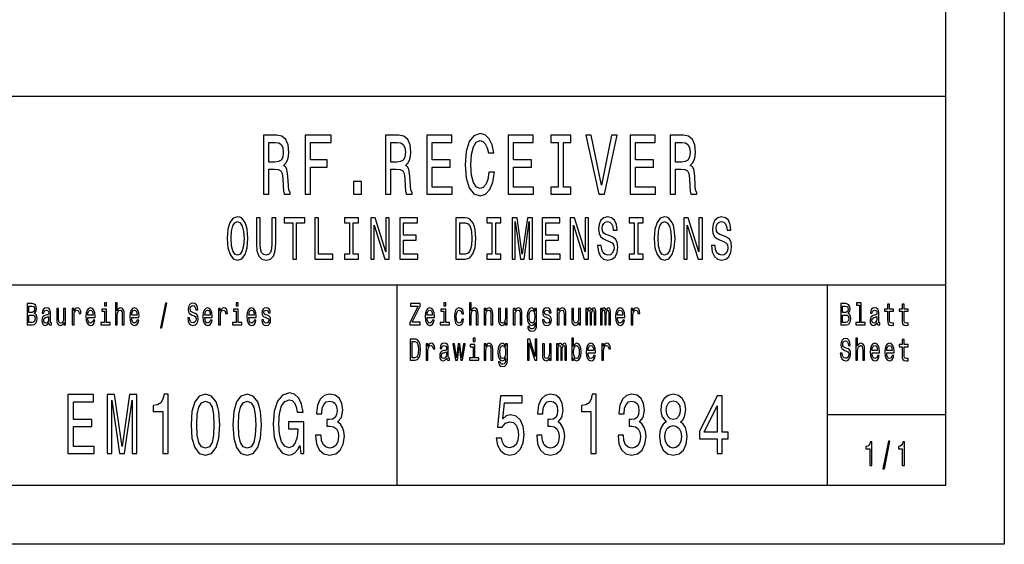
# Model space of a CAD drawing. Extents: x 0 to 594, y 0 to 420.
# Drawn here: x 510 to 594, y 0 to 44 of the extents above; entities that cross this region are included whole.
import ezdxf

# ---------------------------------------------------------------- set-up
doc = ezdxf.new("R2010")
doc.units = 0
doc.layers.get('0').update_dxf_attribs({"linetype": 'CONTINUOUS'})

msp = doc.modelspace()

# ---------------------------------------------------------------- linework, layer by layer
at = {"color": 7}
for p, q in [((594, 420), (594, 0)), ((589, 415), (589, 5)), ((409, 38), (589, 38)), ((469, 22), (589, 22)), ((589, 5), (5, 5)), ((594, 0), (0, 0))]:
    msp.add_line(p, q, dxfattribs=at)
at = {"color": 7, "ltscale": 0.425}
for p, q in [((542.5, 5), (542.5, 22)), ((579, 5), (579, 22))]:
    msp.add_line(p, q, dxfattribs=at)
at = {"color": 7, "ltscale": 0.25}
msp.add_line((579, 11), (589, 11), dxfattribs=at)
at = {"color": 7}
for points in [[(531.161, 29.7), (531.617, 29.7), (531.617, 31.811), (532.082, 31.811), (532.425, 31.79), (532.641, 31.689), (532.758, 31.451), (532.807, 31.026), (532.832, 30.378), (532.861, 29.952), (532.92, 29.7), (533.434, 29.7), (533.434, 29.837), (533.322, 30.039), (533.282, 30.414), (533.248, 31.22), (533.165, 31.818), (533.052, 32.006), (532.876, 32.143), (533.072, 32.323), (533.209, 32.575), (533.297, 32.892), (533.327, 33.274), (533.258, 33.879), (533.062, 34.333), (532.739, 34.607), (532.298, 34.7), (531.161, 34.7)], [(534.699, 29.7), (535.154, 29.7), (535.154, 31.999), (536.585, 31.999), (536.585, 32.597), (535.154, 32.597), (535.154, 34.095), (536.913, 34.095), (536.913, 34.7), (534.699, 34.7)], [(541.509, 29.7), (541.965, 29.7), (541.965, 31.811), (542.43, 31.811), (542.773, 31.79), (542.989, 31.689), (543.106, 31.451), (543.155, 31.026), (543.18, 30.378), (543.209, 29.952), (543.268, 29.7), (543.782, 29.7), (543.782, 29.837), (543.669, 30.039), (543.63, 30.414), (543.596, 31.22), (543.513, 31.818), (543.4, 32.006), (543.224, 32.143), (543.42, 32.323), (543.557, 32.575), (543.645, 32.892), (543.674, 33.274), (543.606, 33.879), (543.41, 34.333), (543.086, 34.607), (542.646, 34.7), (541.509, 34.7)], [(545.022, 29.7), (547.178, 29.7), (547.178, 30.305), (545.473, 30.305), (545.473, 31.999), (546.991, 31.999), (546.991, 32.597), (545.473, 32.597), (545.473, 34.095), (547.138, 34.095), (547.138, 34.7), (545.022, 34.7)], [(550.294, 31.559), (550.196, 30.954), (550.034, 30.522), (549.809, 30.255), (549.544, 30.169), (549.226, 30.298), (548.976, 30.687), (548.809, 31.321), (548.755, 32.2), (548.809, 33.072), (548.971, 33.713), (549.221, 34.102), (549.544, 34.239), (549.779, 34.167), (549.98, 33.965), (550.137, 33.641), (550.245, 33.195), (550.71, 33.195), (550.563, 33.879), (550.308, 34.398), (549.961, 34.722), (549.544, 34.837), (549.025, 34.657), (548.628, 34.153), (548.373, 33.324), (548.285, 32.2), (548.373, 31.076), (548.628, 30.248), (549.025, 29.736), (549.544, 29.563), (550, 29.7), (550.367, 30.082), (550.627, 30.709), (550.764, 31.559)], [(551.92, 29.7), (554.076, 29.7), (554.076, 30.305), (552.371, 30.305), (552.371, 31.999), (553.89, 31.999), (553.89, 32.597), (552.371, 32.597), (552.371, 34.095), (554.037, 34.095), (554.037, 34.7), (551.92, 34.7)], [(556.173, 30.305), (555.546, 30.305), (555.546, 29.7), (557.251, 29.7), (557.251, 30.305), (556.624, 30.305), (556.624, 34.095), (557.251, 34.095), (557.251, 34.7), (555.546, 34.7), (555.546, 34.095), (556.173, 34.095)], [(560.7, 34.707), (559.848, 30.45), (558.971, 34.707), (558.505, 34.707), (559.603, 29.7), (560.093, 29.7), (561.166, 34.707)], [(562.268, 29.7), (564.424, 29.7), (564.424, 30.305), (562.719, 30.305), (562.719, 31.999), (564.238, 31.999), (564.238, 32.597), (562.719, 32.597), (562.719, 34.095), (564.385, 34.095), (564.385, 34.7), (562.268, 34.7)], [(565.654, 29.7), (566.11, 29.7), (566.11, 31.811), (566.575, 31.811), (566.918, 31.79), (567.133, 31.689), (567.251, 31.451), (567.3, 31.026), (567.325, 30.378), (567.354, 29.952), (567.413, 29.7), (567.927, 29.7), (567.927, 29.837), (567.814, 30.039), (567.775, 30.414), (567.741, 31.22), (567.658, 31.818), (567.545, 32.006), (567.369, 32.143), (567.565, 32.323), (567.702, 32.575), (567.79, 32.892), (567.819, 33.274), (567.751, 33.879), (567.555, 34.333), (567.231, 34.607), (566.791, 34.7), (565.654, 34.7)], [(532.17, 34.088), (532.469, 34.045), (532.68, 33.908), (532.812, 33.656), (532.856, 33.259), (532.807, 32.841), (532.675, 32.589), (532.45, 32.46), (532.141, 32.424), (531.617, 32.424), (531.617, 34.088)], [(542.518, 34.088), (542.817, 34.045), (543.028, 33.908), (543.16, 33.656), (543.204, 33.259), (543.155, 32.841), (543.023, 32.589), (542.797, 32.46), (542.489, 32.424), (541.965, 32.424), (541.965, 34.088)], [(566.663, 34.088), (566.962, 34.045), (567.173, 33.908), (567.305, 33.656), (567.349, 33.259), (567.3, 32.841), (567.168, 32.589), (566.942, 32.46), (566.634, 32.424), (566.11, 32.424), (566.11, 34.088)], [(538.814, 29.7), (539.49, 29.7), (539.49, 30.774), (538.814, 30.774)], [(528.095, 25.94), (528.157, 25.153), (528.335, 24.573), (528.613, 24.215), (528.977, 24.094), (529.337, 24.215), (529.618, 24.573), (529.793, 25.153), (529.858, 25.94), (529.793, 26.722), (529.718, 27.04), (529.618, 27.302), (529.337, 27.66), (529.165, 27.751), (528.977, 27.786), (528.61, 27.66), (528.332, 27.307), (528.157, 26.727)], [(530.572, 25.522), (530.62, 24.891), (530.771, 24.442), (531.024, 24.185), (531.391, 24.094), (531.755, 24.185), (532.009, 24.442), (532.159, 24.886), (532.211, 25.522), (532.211, 27.69), (531.892, 27.69), (531.892, 25.496), (531.861, 25.068), (531.768, 24.76), (531.611, 24.579), (531.391, 24.518), (531.165, 24.579), (531.007, 24.76), (530.915, 25.063), (530.887, 25.496), (530.887, 27.69), (530.572, 27.69)], [(533.648, 24.19), (533.964, 24.19), (533.964, 27.267), (534.684, 27.267), (534.684, 27.69), (532.924, 27.69), (532.924, 27.267), (533.648, 27.267)], [(535.524, 24.19), (537.054, 24.19), (537.054, 24.614), (535.84, 24.614), (535.84, 27.69), (535.524, 27.69)], [(538.477, 24.614), (538.038, 24.614), (538.038, 24.19), (539.231, 24.19), (539.231, 24.614), (538.792, 24.614), (538.792, 27.267), (539.231, 27.267), (539.231, 27.69), (538.038, 27.69), (538.038, 27.267), (538.477, 27.267)], [(540.267, 24.19), (540.552, 24.19), (540.552, 27.06), (541.464, 24.19), (541.831, 24.19), (541.831, 27.69), (541.543, 27.69), (541.543, 24.821), (540.641, 27.69), (540.267, 27.69)], [(542.744, 24.19), (544.253, 24.19), (544.253, 24.614), (543.059, 24.614), (543.059, 25.799), (544.122, 25.799), (544.122, 26.218), (543.059, 26.218), (543.059, 27.267), (544.225, 27.267), (544.225, 27.69), (542.744, 27.69)], [(548.289, 27.69), (547.497, 27.69), (547.497, 24.19), (548.289, 24.19), (548.663, 24.301), (548.941, 24.639), (549.112, 25.189), (549.174, 25.94), (549.119, 26.707), (549.051, 27.009), (548.955, 27.251), (548.677, 27.579), (548.495, 27.66)], [(550.549, 24.614), (550.111, 24.614), (550.111, 24.19), (551.304, 24.19), (551.304, 24.614), (550.865, 24.614), (550.865, 27.267), (551.304, 27.267), (551.304, 27.69), (550.111, 27.69), (550.111, 27.267), (550.549, 27.267)], [(552.264, 24.19), (552.528, 24.19), (552.528, 27.367), (552.974, 24.19), (553.269, 24.19), (553.712, 27.367), (553.712, 24.19), (553.979, 24.19), (553.979, 27.69), (553.561, 27.69), (553.122, 24.604), (552.686, 27.69), (552.264, 27.69)], [(554.816, 24.19), (556.325, 24.19), (556.325, 24.614), (555.132, 24.614), (555.132, 25.799), (556.195, 25.799), (556.195, 26.218), (555.132, 26.218), (555.132, 27.267), (556.298, 27.267), (556.298, 27.69), (554.816, 27.69)], [(557.169, 24.19), (557.453, 24.19), (557.453, 27.06), (558.366, 24.19), (558.733, 24.19), (558.733, 27.69), (558.445, 27.69), (558.445, 24.821), (557.543, 27.69), (557.169, 27.69)], [(559.823, 25.345), (559.511, 25.345), (559.58, 24.811), (559.751, 24.417), (560.015, 24.18), (560.372, 24.094), (560.725, 24.175), (560.989, 24.397), (561.157, 24.745), (561.219, 25.204), (561.168, 25.617), (561.024, 25.885), (560.79, 26.061), (560.478, 26.192), (560.211, 26.288), (560.036, 26.399), (559.937, 26.561), (559.906, 26.813), (559.937, 27.04), (560.026, 27.211), (560.163, 27.327), (560.352, 27.367), (560.544, 27.317), (560.694, 27.181), (560.794, 26.954), (560.842, 26.646), (561.154, 26.646), (561.154, 26.656), (561.099, 27.13), (560.938, 27.483), (560.684, 27.705), (560.341, 27.781), (560.033, 27.705), (559.792, 27.494), (559.638, 27.166), (559.583, 26.742), (559.628, 26.364), (559.758, 26.107), (559.964, 25.935), (560.245, 25.804), (560.523, 25.688), (560.732, 25.577), (560.859, 25.416), (560.904, 25.153), (560.862, 24.886), (560.756, 24.684), (560.595, 24.558), (560.386, 24.518), (560.153, 24.573), (559.974, 24.735), (559.861, 24.997)], [(562.622, 24.614), (562.183, 24.614), (562.183, 24.19), (563.376, 24.19), (563.376, 24.614), (562.937, 24.614), (562.937, 27.267), (563.376, 27.267), (563.376, 27.69), (562.183, 27.69), (562.183, 27.267), (562.622, 27.267)], [(564.313, 25.94), (564.375, 25.153), (564.553, 24.573), (564.831, 24.215), (565.194, 24.094), (565.554, 24.215), (565.836, 24.573), (566.01, 25.153), (566.076, 25.94), (566.01, 26.722), (565.935, 27.04), (565.836, 27.302), (565.554, 27.66), (565.383, 27.751), (565.194, 27.786), (564.827, 27.66), (564.549, 27.307), (564.375, 26.727)], [(566.827, 24.19), (567.111, 24.19), (567.111, 27.06), (568.024, 24.19), (568.391, 24.19), (568.391, 27.69), (568.103, 27.69), (568.103, 24.821), (567.201, 27.69), (566.827, 27.69)], [(569.481, 25.345), (569.169, 25.345), (569.238, 24.811), (569.409, 24.417), (569.673, 24.18), (570.03, 24.094), (570.383, 24.175), (570.647, 24.397), (570.815, 24.745), (570.877, 25.204), (570.826, 25.617), (570.682, 25.885), (570.448, 26.061), (570.136, 26.192), (569.869, 26.288), (569.694, 26.399), (569.595, 26.561), (569.564, 26.813), (569.595, 27.04), (569.684, 27.211), (569.821, 27.327), (570.009, 27.367), (570.202, 27.317), (570.352, 27.181), (570.452, 26.954), (570.5, 26.646), (570.812, 26.646), (570.812, 26.656), (570.757, 27.13), (570.596, 27.483), (570.342, 27.705), (569.999, 27.781), (569.691, 27.705), (569.451, 27.494), (569.296, 27.166), (569.241, 26.742), (569.286, 26.364), (569.416, 26.107), (569.622, 25.935), (569.903, 25.804), (570.181, 25.688), (570.39, 25.577), (570.517, 25.416), (570.562, 25.153), (570.52, 24.886), (570.414, 24.684), (570.253, 24.558), (570.044, 24.518), (569.811, 24.573), (569.632, 24.735), (569.519, 24.997)], [(528.425, 25.94), (528.462, 26.55), (528.576, 26.999), (528.75, 27.272), (528.977, 27.367), (529.2, 27.272), (529.375, 26.994), (529.488, 26.545), (529.529, 25.94), (529.488, 25.33), (529.375, 24.881), (529.2, 24.609), (528.977, 24.518), (528.75, 24.609), (528.576, 24.881), (528.462, 25.325)], [(548.265, 27.272), (548.526, 27.196), (548.704, 26.964), (548.811, 26.55), (548.845, 25.94), (548.807, 25.35), (548.701, 24.937), (548.519, 24.689), (548.265, 24.609), (547.816, 24.609), (547.816, 27.272)], [(564.642, 25.94), (564.68, 26.55), (564.793, 26.999), (564.968, 27.272), (565.194, 27.367), (565.417, 27.272), (565.592, 26.994), (565.705, 26.545), (565.746, 25.94), (565.705, 25.33), (565.592, 24.881), (565.417, 24.609), (565.194, 24.518), (564.968, 24.609), (564.793, 24.881), (564.68, 25.325)], [(511.751, 19.585), (511.875, 19.735), (511.907, 19.836), (511.917, 19.961), (511.894, 20.155), (511.825, 20.295), (511.714, 20.381), (511.559, 20.412), (511.123, 20.412), (511.123, 18.612), (511.584, 18.612), (511.748, 18.648), (511.87, 18.755), (511.945, 18.923), (511.972, 19.152), (511.956, 19.305), (511.914, 19.432), (511.845, 19.525)], [(511.526, 19.665), (511.286, 19.665), (511.286, 20.197), (511.54, 20.197), (511.635, 20.181), (511.702, 20.135), (511.743, 20.054), (511.757, 19.935), (511.741, 19.816), (511.698, 19.733), (511.626, 19.681)], [(512.97, 18.794), (512.97, 18.786), (512.979, 18.698), (513.005, 18.635), (513.117, 18.586), (513.203, 18.607), (513.203, 18.783), (513.166, 18.776), (513.117, 18.809), (513.108, 18.913), (513.108, 19.634), (513.087, 19.818), (513.025, 19.948), (512.917, 20.026), (512.766, 20.054), (512.617, 20.023), (512.508, 19.935), (512.439, 19.797), (512.416, 19.616), (512.416, 19.6), (512.556, 19.6), (512.568, 19.709), (512.607, 19.787), (512.67, 19.834), (512.76, 19.852), (512.847, 19.839), (512.908, 19.8), (512.945, 19.733), (512.958, 19.639), (512.951, 19.53), (512.923, 19.476), (512.852, 19.45), (512.72, 19.429), (512.568, 19.382), (512.46, 19.299), (512.397, 19.17), (512.378, 18.978), (512.395, 18.807), (512.45, 18.68), (512.538, 18.599), (512.66, 18.571), (512.824, 18.625)], [(514.949, 18.612), (515.104, 18.612), (515.104, 19.408), (515.12, 19.6), (515.168, 19.738), (515.245, 19.821), (515.35, 19.849), (515.427, 19.831), (515.485, 19.779), (515.521, 19.691), (515.533, 19.572), (515.69, 19.572), (515.669, 19.782), (515.611, 19.932), (515.514, 20.023), (515.381, 20.054), (515.291, 20.033), (515.214, 19.982), (515.145, 19.893), (515.09, 19.774), (515.09, 20.005), (514.949, 20.005)], [(516.269, 19.242), (516.889, 19.242), (516.891, 19.349), (516.863, 19.647), (516.785, 19.87), (516.662, 20.005), (516.498, 20.054), (516.337, 20.002), (516.214, 19.857), (516.135, 19.621), (516.106, 19.31), (516.133, 18.991), (516.212, 18.757), (516.334, 18.612), (516.493, 18.563), (516.63, 18.597), (516.743, 18.685), (516.826, 18.825), (516.873, 19.012), (516.72, 19.012), (516.688, 18.908), (516.642, 18.83), (516.512, 18.768), (516.411, 18.796), (516.336, 18.887), (516.286, 19.035), (516.269, 19.235)], [(517.854, 20.474), (517.69, 20.474), (517.69, 20.215), (517.854, 20.215)], [(518.616, 18.612), (518.771, 18.612), (518.771, 19.416), (518.787, 19.6), (518.838, 19.735), (518.918, 19.818), (519.024, 19.849), (519.108, 19.823), (519.161, 19.753), (519.188, 19.637), (519.196, 19.481), (519.196, 18.612), (519.352, 18.612), (519.352, 19.528), (519.345, 19.712), (519.313, 19.865), (519.209, 20.005), (519.047, 20.054), (518.958, 20.036), (518.883, 19.987), (518.819, 19.909), (518.771, 19.803), (518.771, 20.474), (518.616, 20.474)], [(519.994, 19.242), (520.615, 19.242), (520.616, 19.349), (520.588, 19.647), (520.511, 19.87), (520.387, 20.005), (520.223, 20.054), (520.063, 20.002), (519.939, 19.857), (519.86, 19.621), (519.832, 19.31), (519.858, 18.991), (519.937, 18.757), (520.059, 18.612), (520.218, 18.563), (520.355, 18.597), (520.468, 18.685), (520.551, 18.825), (520.599, 19.012), (520.445, 19.012), (520.414, 18.908), (520.368, 18.83), (520.237, 18.768), (520.137, 18.796), (520.061, 18.887), (520.011, 19.035), (519.994, 19.235)], [(522.431, 18.371), (522.553, 18.371), (522.98, 20.461), (522.856, 20.461)], [(524.911, 19.206), (524.751, 19.206), (524.786, 18.931), (524.874, 18.729), (525.01, 18.607), (525.194, 18.563), (525.375, 18.604), (525.511, 18.718), (525.597, 18.897), (525.629, 19.133), (525.603, 19.346), (525.529, 19.484), (525.409, 19.574), (525.248, 19.642), (525.111, 19.691), (525.021, 19.748), (524.97, 19.831), (524.954, 19.961), (524.97, 20.078), (525.015, 20.166), (525.086, 20.225), (525.183, 20.246), (525.282, 20.22), (525.359, 20.15), (525.41, 20.033), (525.435, 19.875), (525.596, 19.875), (525.596, 19.88), (525.567, 20.124), (525.485, 20.306), (525.354, 20.42), (525.178, 20.459), (525.019, 20.42), (524.896, 20.311), (524.816, 20.142), (524.788, 19.924), (524.811, 19.73), (524.878, 19.598), (524.984, 19.51), (525.128, 19.442), (525.271, 19.382), (525.379, 19.325), (525.444, 19.242), (525.467, 19.107), (525.446, 18.97), (525.391, 18.866), (525.308, 18.801), (525.201, 18.781), (525.081, 18.809), (524.989, 18.892), (524.931, 19.027)], [(526.202, 19.242), (526.823, 19.242), (526.825, 19.349), (526.797, 19.647), (526.719, 19.87), (526.596, 20.005), (526.432, 20.054), (526.271, 20.002), (526.148, 19.857), (526.068, 19.621), (526.04, 19.31), (526.067, 18.991), (526.146, 18.757), (526.268, 18.612), (526.426, 18.563), (526.564, 18.597), (526.677, 18.685), (526.76, 18.825), (526.807, 19.012), (526.654, 19.012), (526.622, 18.908), (526.576, 18.83), (526.446, 18.768), (526.345, 18.796), (526.269, 18.887), (526.22, 19.035), (526.202, 19.235)], [(527.367, 18.612), (527.522, 18.612), (527.522, 19.408), (527.538, 19.6), (527.585, 19.738), (527.663, 19.821), (527.767, 19.849), (527.845, 19.831), (527.903, 19.779), (527.938, 19.691), (527.95, 19.572), (528.107, 19.572), (528.086, 19.782), (528.028, 19.932), (527.931, 20.023), (527.799, 20.054), (527.709, 20.033), (527.631, 19.982), (527.562, 19.893), (527.508, 19.774), (527.508, 20.005), (527.367, 20.005)], [(529.03, 20.474), (528.866, 20.474), (528.866, 20.215), (529.03, 20.215)], [(529.928, 19.242), (530.549, 19.242), (530.55, 19.349), (530.522, 19.647), (530.444, 19.87), (530.321, 20.005), (530.157, 20.054), (529.996, 20.002), (529.873, 19.857), (529.794, 19.621), (529.765, 19.31), (529.792, 18.991), (529.871, 18.757), (529.993, 18.612), (530.152, 18.563), (530.289, 18.597), (530.402, 18.685), (530.485, 18.825), (530.533, 19.012), (530.379, 19.012), (530.347, 18.908), (530.302, 18.83), (530.171, 18.768), (530.071, 18.796), (529.995, 18.887), (529.945, 19.035), (529.928, 19.235)], [(531.497, 19.424), (531.348, 19.476), (531.236, 19.535), (531.199, 19.657), (531.21, 19.743), (531.247, 19.805), (531.307, 19.844), (531.393, 19.86), (531.476, 19.844), (531.542, 19.797), (531.584, 19.727), (531.602, 19.634), (531.753, 19.634), (531.753, 19.639), (531.727, 19.808), (531.654, 19.94), (531.542, 20.023), (531.393, 20.054), (531.244, 20.023), (531.134, 19.937), (531.065, 19.81), (531.044, 19.65), (531.06, 19.494), (531.109, 19.385), (531.191, 19.307), (531.309, 19.253), (531.482, 19.19), (531.587, 19.126), (531.616, 19.074), (531.626, 18.996), (531.61, 18.9), (531.568, 18.827), (531.499, 18.781), (531.408, 18.765), (531.311, 18.781), (531.24, 18.835), (531.192, 18.923), (531.173, 19.045), (531.023, 19.045), (531.048, 18.838), (531.12, 18.687), (531.235, 18.597), (531.393, 18.563), (531.559, 18.597), (531.681, 18.687), (531.755, 18.833), (531.781, 19.022), (531.762, 19.185), (531.707, 19.297), (531.617, 19.369)], [(543.592, 18.612), (544.47, 18.612), (544.47, 18.83), (543.786, 18.83), (544.47, 20.207), (544.47, 20.412), (543.639, 20.412), (543.639, 20.194), (544.287, 20.194), (543.592, 18.82)], [(545.043, 19.242), (545.664, 19.242), (545.666, 19.349), (545.638, 19.647), (545.56, 19.87), (545.437, 20.005), (545.273, 20.054), (545.112, 20.002), (544.989, 19.857), (544.909, 19.621), (544.881, 19.31), (544.908, 18.991), (544.987, 18.757), (545.109, 18.612), (545.267, 18.563), (545.405, 18.597), (545.518, 18.685), (545.601, 18.825), (545.648, 19.012), (545.495, 19.012), (545.463, 18.908), (545.417, 18.83), (545.287, 18.768), (545.186, 18.796), (545.11, 18.887), (545.061, 19.035), (545.043, 19.235)], [(546.629, 20.474), (546.465, 20.474), (546.465, 20.215), (546.629, 20.215)], [(547.994, 19.543), (548.148, 19.543), (548.116, 19.751), (548.04, 19.914), (547.922, 20.015), (547.768, 20.054), (547.599, 20.002), (547.47, 19.857), (547.389, 19.621), (547.361, 19.305), (547.387, 18.991), (547.467, 18.757), (547.592, 18.612), (547.763, 18.563), (547.915, 18.602), (548.033, 18.711), (548.114, 18.882), (548.149, 19.11), (548.001, 19.11), (547.975, 18.965), (547.925, 18.856), (547.855, 18.788), (547.768, 18.768), (547.661, 18.801), (547.583, 18.905), (547.536, 19.074), (547.52, 19.312), (547.536, 19.546), (547.585, 19.714), (547.664, 19.818), (547.768, 19.854), (547.86, 19.831), (547.929, 19.771), (547.975, 19.673)], [(548.633, 18.612), (548.788, 18.612), (548.788, 19.416), (548.804, 19.6), (548.855, 19.735), (548.934, 19.818), (549.04, 19.849), (549.125, 19.823), (549.178, 19.753), (549.204, 19.637), (549.213, 19.481), (549.213, 18.612), (549.368, 18.612), (549.368, 19.528), (549.361, 19.712), (549.329, 19.865), (549.225, 20.005), (549.063, 20.054), (548.975, 20.036), (548.899, 19.987), (548.836, 19.909), (548.788, 19.803), (548.788, 20.474), (548.633, 20.474)], [(549.875, 18.612), (550.03, 18.612), (550.03, 19.416), (550.046, 19.6), (550.097, 19.735), (550.176, 19.818), (550.282, 19.849), (550.367, 19.823), (550.419, 19.753), (550.446, 19.637), (550.455, 19.481), (550.455, 18.612), (550.61, 18.612), (550.61, 19.528), (550.603, 19.712), (550.571, 19.865), (550.467, 20.005), (550.305, 20.054), (550.215, 20.036), (550.139, 19.987), (550.074, 19.904), (550.023, 19.792), (550.023, 20.005), (549.875, 20.005)], [(552.358, 18.612), (552.513, 18.612), (552.513, 19.416), (552.529, 19.6), (552.58, 19.735), (552.66, 19.818), (552.765, 19.849), (552.85, 19.823), (552.903, 19.753), (552.929, 19.637), (552.938, 19.481), (552.938, 18.612), (553.093, 18.612), (553.093, 19.528), (553.086, 19.712), (553.055, 19.865), (552.951, 20.005), (552.788, 20.054), (552.698, 20.036), (552.622, 19.987), (552.557, 19.904), (552.506, 19.792), (552.506, 20.005), (552.358, 20.005)], [(554.337, 18.674), (554.337, 20.005), (554.189, 20.005), (554.189, 19.779), (554.067, 19.984), (553.993, 20.036), (553.91, 20.054), (553.76, 20.002), (553.644, 19.857), (553.568, 19.624), (553.542, 19.31), (553.568, 18.993), (553.644, 18.76), (553.76, 18.612), (553.91, 18.563), (553.995, 18.581), (554.065, 18.628), (554.189, 18.825), (554.189, 18.628), (554.175, 18.472), (554.136, 18.361), (554.062, 18.296), (553.951, 18.272), (553.854, 18.288), (553.785, 18.327), (553.744, 18.394), (553.732, 18.485), (553.582, 18.485), (553.582, 18.475), (553.605, 18.309), (553.676, 18.184), (553.788, 18.104), (553.942, 18.075), (554.125, 18.114), (554.247, 18.223), (554.316, 18.412)], [(555.305, 19.424), (555.155, 19.476), (555.044, 19.535), (555.007, 19.657), (555.018, 19.743), (555.055, 19.805), (555.115, 19.844), (555.201, 19.86), (555.284, 19.844), (555.349, 19.797), (555.392, 19.727), (555.409, 19.634), (555.561, 19.634), (555.561, 19.639), (555.535, 19.808), (555.462, 19.94), (555.349, 20.023), (555.201, 20.054), (555.051, 20.023), (554.942, 19.937), (554.873, 19.81), (554.852, 19.65), (554.868, 19.494), (554.917, 19.385), (554.998, 19.307), (555.117, 19.253), (555.289, 19.19), (555.395, 19.126), (555.423, 19.074), (555.434, 18.996), (555.418, 18.9), (555.376, 18.827), (555.307, 18.781), (555.215, 18.765), (555.118, 18.781), (555.048, 18.835), (555, 18.923), (554.981, 19.045), (554.831, 19.045), (554.856, 18.838), (554.928, 18.687), (555.043, 18.597), (555.201, 18.563), (555.367, 18.597), (555.489, 18.687), (555.563, 18.833), (555.589, 19.022), (555.57, 19.185), (555.515, 19.297), (555.425, 19.369)], [(556.083, 18.612), (556.238, 18.612), (556.238, 19.416), (556.254, 19.6), (556.305, 19.735), (556.385, 19.818), (556.491, 19.849), (556.575, 19.823), (556.628, 19.753), (556.655, 19.637), (556.663, 19.481), (556.663, 18.612), (556.819, 18.612), (556.819, 19.528), (556.812, 19.712), (556.78, 19.865), (556.676, 20.005), (556.514, 20.054), (556.424, 20.036), (556.348, 19.987), (556.282, 19.904), (556.231, 19.792), (556.231, 20.005), (556.083, 20.005)], [(558.505, 18.612), (558.648, 18.612), (558.648, 19.543), (558.657, 19.683), (558.683, 19.784), (558.724, 19.844), (558.777, 19.867), (558.819, 19.847), (558.847, 19.795), (558.861, 19.707), (558.867, 19.59), (558.867, 18.612), (559.001, 18.612), (559.001, 19.543), (559.009, 19.681), (559.036, 19.782), (559.078, 19.844), (559.131, 19.867), (559.173, 19.847), (559.202, 19.795), (559.219, 19.59), (559.219, 18.612), (559.362, 18.612), (559.362, 19.574), (559.353, 19.774), (559.325, 19.927), (559.269, 20.02), (559.177, 20.054), (559.069, 20.002), (558.986, 19.852), (558.921, 20), (558.812, 20.054), (558.711, 20.002), (558.643, 19.857), (558.643, 20.005), (558.505, 20.005)], [(559.747, 18.612), (559.89, 18.612), (559.89, 19.543), (559.898, 19.683), (559.925, 19.784), (559.965, 19.844), (560.018, 19.867), (560.061, 19.847), (560.089, 19.795), (560.103, 19.707), (560.108, 19.59), (560.108, 18.612), (560.242, 18.612), (560.242, 19.543), (560.251, 19.681), (560.278, 19.782), (560.32, 19.844), (560.373, 19.867), (560.415, 19.847), (560.443, 19.795), (560.461, 19.59), (560.461, 18.612), (560.604, 18.612), (560.604, 19.574), (560.595, 19.774), (560.567, 19.927), (560.51, 20.02), (560.419, 20.054), (560.311, 20.002), (560.228, 19.852), (560.163, 20), (560.054, 20.054), (559.953, 20.002), (559.884, 19.857), (559.884, 20.005), (559.747, 20.005)], [(561.186, 19.242), (561.807, 19.242), (561.809, 19.349), (561.78, 19.647), (561.703, 19.87), (561.579, 20.005), (561.415, 20.054), (561.255, 20.002), (561.131, 19.857), (561.052, 19.621), (561.024, 19.31), (561.05, 18.991), (561.13, 18.757), (561.251, 18.612), (561.41, 18.563), (561.547, 18.597), (561.66, 18.685), (561.743, 18.825), (561.791, 19.012), (561.637, 19.012), (561.606, 18.908), (561.56, 18.83), (561.429, 18.768), (561.329, 18.796), (561.253, 18.887), (561.204, 19.035), (561.186, 19.235)], [(562.35, 18.612), (562.505, 18.612), (562.505, 19.408), (562.521, 19.6), (562.569, 19.738), (562.646, 19.821), (562.75, 19.849), (562.828, 19.831), (562.886, 19.779), (562.922, 19.691), (562.934, 19.572), (563.091, 19.572), (563.07, 19.782), (563.011, 19.932), (562.914, 20.023), (562.782, 20.054), (562.692, 20.033), (562.615, 19.982), (562.546, 19.893), (562.491, 19.774), (562.491, 20.005), (562.35, 20.005)], [(580.751, 19.585), (580.875, 19.735), (580.907, 19.836), (580.917, 19.961), (580.894, 20.155), (580.825, 20.295), (580.714, 20.381), (580.559, 20.412), (580.123, 20.412), (580.123, 18.612), (580.584, 18.612), (580.748, 18.648), (580.87, 18.755), (580.945, 18.923), (580.972, 19.152), (580.956, 19.305), (580.914, 19.432), (580.845, 19.525)], [(580.526, 19.665), (580.286, 19.665), (580.286, 20.197), (580.54, 20.197), (580.635, 20.181), (580.702, 20.135), (580.742, 20.054), (580.757, 19.935), (580.741, 19.816), (580.698, 19.733), (580.626, 19.681)], [(581.716, 20.282), (581.716, 18.804), (581.397, 18.804), (581.397, 18.612), (582.189, 18.612), (582.189, 18.804), (581.871, 18.804), (581.871, 20.474), (581.473, 20.474), (581.473, 20.282)], [(583.212, 18.794), (583.212, 18.786), (583.221, 18.698), (583.247, 18.635), (583.358, 18.586), (583.445, 18.607), (583.445, 18.783), (583.408, 18.776), (583.358, 18.809), (583.349, 18.913), (583.349, 19.634), (583.328, 19.818), (583.267, 19.948), (583.159, 20.026), (583.007, 20.054), (582.859, 20.023), (582.75, 19.935), (582.681, 19.797), (582.658, 19.616), (582.658, 19.6), (582.797, 19.6), (582.81, 19.709), (582.849, 19.787), (582.912, 19.834), (583.002, 19.852), (583.088, 19.839), (583.15, 19.8), (583.187, 19.733), (583.2, 19.639), (583.193, 19.53), (583.164, 19.476), (583.094, 19.45), (582.961, 19.429), (582.81, 19.382), (582.702, 19.299), (582.639, 19.17), (582.619, 18.978), (582.637, 18.807), (582.692, 18.68), (582.78, 18.599), (582.901, 18.571), (583.065, 18.625)], [(584.099, 19.764), (584.099, 19.066), (584.11, 18.84), (584.159, 18.685), (584.258, 18.594), (584.425, 18.563), (584.609, 18.576), (584.609, 18.773), (584.475, 18.757), (584.353, 18.778), (584.288, 18.843), (584.26, 18.952), (584.254, 19.105), (584.254, 19.764), (584.609, 19.764), (584.609, 19.958), (584.254, 19.958), (584.254, 20.365), (584.099, 20.365), (584.099, 19.958), (583.831, 19.958), (583.831, 19.764)], [(585.341, 19.764), (585.341, 19.066), (585.351, 18.84), (585.401, 18.685), (585.5, 18.594), (585.667, 18.563), (585.851, 18.576), (585.851, 18.773), (585.717, 18.757), (585.595, 18.778), (585.53, 18.843), (585.501, 18.952), (585.496, 19.105), (585.496, 19.764), (585.851, 19.764), (585.851, 19.958), (585.496, 19.958), (585.496, 20.365), (585.341, 20.365), (585.341, 19.958), (585.073, 19.958), (585.073, 19.764)], [(511.564, 18.827), (511.286, 18.827), (511.286, 19.447), (511.548, 19.447), (511.66, 19.429), (511.739, 19.375), (511.787, 19.281), (511.802, 19.146), (511.787, 19.004), (511.743, 18.905), (511.668, 18.846)], [(512.953, 19.1), (512.931, 18.965), (512.875, 18.861), (512.79, 18.794), (512.686, 18.77), (512.619, 18.783), (512.572, 18.825), (512.542, 18.897), (512.533, 18.999), (512.54, 19.089), (512.568, 19.154), (512.681, 19.227), (512.824, 19.258), (512.953, 19.32)], [(514.379, 20.005), (514.224, 20.005), (514.224, 19.201), (514.207, 19.014), (514.155, 18.879), (514.076, 18.796), (513.972, 18.77), (513.889, 18.791), (513.836, 18.853), (513.806, 18.96), (513.799, 19.11), (513.799, 20.005), (513.644, 20.005), (513.644, 19.089), (513.649, 18.905), (513.683, 18.752), (513.785, 18.612), (513.949, 18.563), (514.037, 18.581), (514.113, 18.628), (514.178, 18.708), (514.231, 18.825), (514.231, 18.612), (514.379, 18.612)], [(516.269, 19.434), (516.288, 19.613), (516.336, 19.746), (516.408, 19.826), (516.503, 19.854), (516.597, 19.826), (516.669, 19.746), (516.713, 19.613), (516.729, 19.434)], [(517.849, 18.804), (517.849, 19.958), (517.45, 19.958), (517.45, 19.764), (517.694, 19.764), (517.694, 18.804), (517.376, 18.804), (517.376, 18.612), (518.17, 18.612), (518.17, 18.804)], [(519.994, 19.434), (520.013, 19.613), (520.061, 19.746), (520.133, 19.826), (520.228, 19.854), (520.322, 19.826), (520.394, 19.746), (520.438, 19.613), (520.454, 19.434)], [(526.202, 19.434), (526.222, 19.613), (526.269, 19.746), (526.342, 19.826), (526.437, 19.854), (526.531, 19.826), (526.603, 19.746), (526.647, 19.613), (526.663, 19.434)], [(529.025, 18.804), (529.025, 19.958), (528.626, 19.958), (528.626, 19.764), (528.869, 19.764), (528.869, 18.804), (528.552, 18.804), (528.552, 18.612), (529.346, 18.612), (529.346, 18.804)], [(529.928, 19.434), (529.947, 19.613), (529.995, 19.746), (530.067, 19.826), (530.162, 19.854), (530.256, 19.826), (530.328, 19.746), (530.372, 19.613), (530.388, 19.434)], [(545.043, 19.434), (545.063, 19.613), (545.11, 19.746), (545.183, 19.826), (545.278, 19.854), (545.371, 19.826), (545.444, 19.746), (545.488, 19.613), (545.504, 19.434)], [(546.624, 18.804), (546.624, 19.958), (546.225, 19.958), (546.225, 19.764), (546.469, 19.764), (546.469, 18.804), (546.151, 18.804), (546.151, 18.612), (546.945, 18.612), (546.945, 18.804)], [(551.846, 20.005), (551.691, 20.005), (551.691, 19.201), (551.674, 19.014), (551.622, 18.879), (551.543, 18.796), (551.439, 18.77), (551.356, 18.791), (551.303, 18.853), (551.273, 18.96), (551.266, 19.11), (551.266, 20.005), (551.111, 20.005), (551.111, 19.089), (551.116, 18.905), (551.15, 18.752), (551.252, 18.612), (551.416, 18.563), (551.504, 18.581), (551.58, 18.628), (551.645, 18.708), (551.698, 18.825), (551.698, 18.612), (551.846, 18.612)], [(553.702, 19.31), (553.718, 19.541), (553.766, 19.712), (553.84, 19.813), (553.938, 19.849), (554.042, 19.813), (554.12, 19.712), (554.168, 19.541), (554.185, 19.31), (554.168, 19.074), (554.12, 18.905), (554.042, 18.801), (553.938, 18.768), (553.84, 18.801), (553.766, 18.905), (553.718, 19.076)], [(558.055, 20.005), (557.9, 20.005), (557.9, 19.201), (557.882, 19.014), (557.831, 18.879), (557.752, 18.796), (557.648, 18.77), (557.565, 18.791), (557.512, 18.853), (557.482, 18.96), (557.475, 19.11), (557.475, 20.005), (557.32, 20.005), (557.32, 19.089), (557.325, 18.905), (557.358, 18.752), (557.461, 18.612), (557.625, 18.563), (557.713, 18.581), (557.789, 18.628), (557.854, 18.708), (557.907, 18.825), (557.907, 18.612), (558.055, 18.612)], [(561.186, 19.434), (561.205, 19.613), (561.253, 19.746), (561.325, 19.826), (561.421, 19.854), (561.514, 19.826), (561.586, 19.746), (561.63, 19.613), (561.646, 19.434)], [(580.564, 18.827), (580.286, 18.827), (580.286, 19.447), (580.549, 19.447), (580.66, 19.429), (580.739, 19.375), (580.787, 19.281), (580.802, 19.146), (580.787, 19.004), (580.742, 18.905), (580.668, 18.846)], [(583.194, 19.1), (583.173, 18.965), (583.117, 18.861), (583.032, 18.794), (582.928, 18.77), (582.861, 18.783), (582.813, 18.825), (582.783, 18.897), (582.774, 18.999), (582.782, 19.089), (582.81, 19.154), (582.923, 19.227), (583.065, 19.258), (583.194, 19.32)], [(544.029, 17.412), (543.622, 17.412), (543.622, 15.612), (544.029, 15.612), (544.221, 15.669), (544.364, 15.843), (544.452, 16.126), (544.484, 16.512), (544.456, 16.906), (544.421, 17.062), (544.371, 17.186), (544.228, 17.355), (544.135, 17.397)], [(544.017, 17.197), (544.151, 17.158), (544.242, 17.039), (544.297, 16.826), (544.315, 16.512), (544.295, 16.209), (544.241, 15.996), (544.147, 15.869), (544.017, 15.827), (543.786, 15.827), (543.786, 17.197)], [(544.966, 15.612), (545.121, 15.612), (545.121, 16.408), (545.137, 16.6), (545.184, 16.738), (545.262, 16.821), (545.366, 16.849), (545.444, 16.831), (545.502, 16.779), (545.537, 16.691), (545.549, 16.572), (545.706, 16.572), (545.685, 16.782), (545.627, 16.932), (545.53, 17.023), (545.398, 17.054), (545.308, 17.033), (545.23, 16.982), (545.161, 16.893), (545.107, 16.774), (545.107, 17.005), (544.966, 17.005)], [(546.712, 15.794), (546.712, 15.786), (546.721, 15.698), (546.747, 15.635), (546.858, 15.586), (546.945, 15.607), (546.945, 15.783), (546.908, 15.776), (546.858, 15.809), (546.849, 15.913), (546.849, 16.634), (546.828, 16.818), (546.767, 16.948), (546.659, 17.026), (546.507, 17.054), (546.359, 17.023), (546.25, 16.935), (546.181, 16.797), (546.158, 16.616), (546.158, 16.6), (546.297, 16.6), (546.31, 16.709), (546.349, 16.787), (546.412, 16.834), (546.502, 16.852), (546.588, 16.839), (546.65, 16.8), (546.687, 16.733), (546.7, 16.639), (546.693, 16.53), (546.664, 16.476), (546.594, 16.45), (546.461, 16.429), (546.31, 16.382), (546.202, 16.299), (546.139, 16.17), (546.119, 15.978), (546.137, 15.807), (546.192, 15.68), (546.28, 15.599), (546.401, 15.571), (546.565, 15.625)], [(547.615, 15.612), (547.756, 16.795), (547.897, 15.612), (548.045, 15.612), (548.278, 17.005), (548.128, 17.005), (547.971, 15.822), (547.832, 17.005), (547.678, 17.005), (547.539, 15.822), (547.382, 17.005), (547.234, 17.005), (547.467, 15.612)], [(549.107, 15.804), (549.107, 16.958), (548.709, 16.958), (548.709, 16.764), (548.952, 16.764), (548.952, 15.804), (548.635, 15.804), (548.635, 15.612), (549.428, 15.612), (549.428, 15.804)], [(549.112, 17.474), (548.948, 17.474), (548.948, 17.215), (549.112, 17.215)], [(549.875, 15.612), (550.03, 15.612), (550.03, 16.416), (550.046, 16.6), (550.097, 16.735), (550.176, 16.818), (550.282, 16.849), (550.367, 16.823), (550.419, 16.753), (550.446, 16.637), (550.455, 16.481), (550.455, 15.612), (550.61, 15.612), (550.61, 16.528), (550.603, 16.712), (550.571, 16.865), (550.467, 17.005), (550.305, 17.054), (550.215, 17.036), (550.139, 16.987), (550.074, 16.904), (550.023, 16.792), (550.023, 17.005), (549.875, 17.005)], [(551.853, 15.674), (551.853, 17.005), (551.705, 17.005), (551.705, 16.779), (551.584, 16.984), (551.51, 17.036), (551.427, 17.054), (551.277, 17.002), (551.16, 16.857), (551.084, 16.624), (551.058, 16.31), (551.084, 15.993), (551.16, 15.76), (551.277, 15.612), (551.427, 15.563), (551.511, 15.581), (551.582, 15.628), (551.705, 15.825), (551.705, 15.628), (551.691, 15.472), (551.652, 15.361), (551.578, 15.296), (551.467, 15.272), (551.37, 15.288), (551.301, 15.327), (551.261, 15.394), (551.249, 15.485), (551.099, 15.485), (551.099, 15.475), (551.122, 15.309), (551.192, 15.184), (551.305, 15.104), (551.458, 15.075), (551.642, 15.114), (551.763, 15.223), (551.832, 15.412)], [(551.219, 16.31), (551.234, 16.541), (551.282, 16.712), (551.356, 16.813), (551.455, 16.849), (551.559, 16.813), (551.637, 16.712), (551.684, 16.541), (551.702, 16.31), (551.684, 16.074), (551.637, 15.905), (551.559, 15.801), (551.455, 15.768), (551.356, 15.801), (551.282, 15.905), (551.234, 16.076)], [(553.563, 15.612), (553.709, 15.612), (553.709, 17.088), (554.178, 15.612), (554.367, 15.612), (554.367, 17.412), (554.219, 17.412), (554.219, 15.936), (553.755, 17.412), (553.563, 17.412)], [(555.572, 17.005), (555.416, 17.005), (555.416, 16.201), (555.399, 16.014), (555.348, 15.879), (555.268, 15.796), (555.164, 15.77), (555.081, 15.791), (555.028, 15.853), (554.998, 15.96), (554.991, 16.11), (554.991, 17.005), (554.836, 17.005), (554.836, 16.089), (554.841, 15.905), (554.875, 15.752), (554.977, 15.612), (555.141, 15.563), (555.229, 15.581), (555.305, 15.628), (555.371, 15.708), (555.423, 15.825), (555.423, 15.612), (555.572, 15.612)], [(556.021, 15.612), (556.164, 15.612), (556.164, 16.543), (556.173, 16.683), (556.2, 16.784), (556.24, 16.844), (556.293, 16.867), (556.335, 16.847), (556.364, 16.795), (556.378, 16.707), (556.383, 16.59), (556.383, 15.612), (556.517, 15.612), (556.517, 16.543), (556.526, 16.681), (556.552, 16.782), (556.595, 16.844), (556.648, 16.867), (556.69, 16.847), (556.718, 16.795), (556.736, 16.59), (556.736, 15.612), (556.879, 15.612), (556.879, 16.574), (556.87, 16.774), (556.842, 16.927), (556.785, 17.02), (556.693, 17.054), (556.586, 17.002), (556.503, 16.852), (556.438, 17), (556.328, 17.054), (556.228, 17.002), (556.159, 16.857), (556.159, 17.005), (556.021, 17.005)], [(557.471, 15.827), (557.586, 15.628), (557.743, 15.563), (557.891, 15.612), (558.009, 15.76), (558.083, 15.996), (558.112, 16.31), (558.083, 16.624), (558.008, 16.857), (557.891, 17.002), (557.743, 17.054), (557.588, 16.987), (557.524, 16.904), (557.471, 16.792), (557.471, 17.474), (557.316, 17.474), (557.316, 15.612), (557.471, 15.612)], [(557.953, 16.31), (557.935, 16.076), (557.888, 15.905), (557.812, 15.801), (557.716, 15.768), (557.612, 15.801), (557.537, 15.905), (557.489, 16.074), (557.473, 16.31), (557.489, 16.543), (557.537, 16.712), (557.612, 16.813), (557.716, 16.849), (557.812, 16.813), (557.888, 16.709), (557.935, 16.541)], [(558.702, 16.242), (559.323, 16.242), (559.325, 16.349), (559.297, 16.647), (559.219, 16.87), (559.096, 17.005), (558.932, 17.054), (558.771, 17.002), (558.648, 16.857), (558.568, 16.621), (558.54, 16.31), (558.567, 15.991), (558.646, 15.757), (558.768, 15.612), (558.926, 15.563), (559.064, 15.597), (559.177, 15.685), (559.26, 15.825), (559.307, 16.012), (559.154, 16.012), (559.122, 15.908), (559.076, 15.83), (558.946, 15.768), (558.845, 15.796), (558.769, 15.887), (558.72, 16.035), (558.702, 16.235)], [(558.702, 16.434), (558.722, 16.613), (558.769, 16.746), (558.842, 16.826), (558.937, 16.854), (559.031, 16.826), (559.103, 16.746), (559.147, 16.613), (559.163, 16.434)], [(559.867, 15.612), (560.022, 15.612), (560.022, 16.408), (560.038, 16.6), (560.085, 16.738), (560.163, 16.821), (560.267, 16.849), (560.345, 16.831), (560.403, 16.779), (560.438, 16.691), (560.45, 16.572), (560.607, 16.572), (560.586, 16.782), (560.528, 16.932), (560.431, 17.023), (560.299, 17.054), (560.209, 17.033), (560.131, 16.982), (560.062, 16.893), (560.008, 16.774), (560.008, 17.005), (559.867, 17.005)], [(580.252, 16.206), (580.092, 16.206), (580.127, 15.931), (580.215, 15.729), (580.351, 15.607), (580.534, 15.563), (580.716, 15.604), (580.852, 15.718), (580.938, 15.897), (580.97, 16.133), (580.944, 16.346), (580.87, 16.484), (580.75, 16.574), (580.589, 16.642), (580.451, 16.691), (580.362, 16.748), (580.31, 16.831), (580.295, 16.961), (580.31, 17.078), (580.356, 17.166), (580.427, 17.225), (580.524, 17.246), (580.623, 17.22), (580.7, 17.15), (580.751, 17.033), (580.776, 16.875), (580.937, 16.875), (580.937, 16.88), (580.908, 17.124), (580.825, 17.306), (580.695, 17.42), (580.519, 17.459), (580.36, 17.42), (580.236, 17.311), (580.157, 17.142), (580.129, 16.924), (580.152, 16.73), (580.219, 16.598), (580.325, 16.51), (580.469, 16.442), (580.612, 16.382), (580.72, 16.325), (580.785, 16.242), (580.808, 16.107), (580.787, 15.97), (580.732, 15.866), (580.649, 15.801), (580.541, 15.781), (580.422, 15.809), (580.33, 15.892), (580.272, 16.027)], [(581.408, 15.612), (581.563, 15.612), (581.563, 16.416), (581.579, 16.6), (581.63, 16.735), (581.709, 16.818), (581.815, 16.849), (581.9, 16.823), (581.953, 16.753), (581.979, 16.637), (581.988, 16.481), (581.988, 15.612), (582.143, 15.612), (582.143, 16.528), (582.136, 16.712), (582.104, 16.865), (582, 17.005), (581.838, 17.054), (581.75, 17.036), (581.674, 16.987), (581.61, 16.909), (581.563, 16.803), (581.563, 17.474), (581.408, 17.474)], [(582.785, 16.242), (583.406, 16.242), (583.408, 16.349), (583.379, 16.647), (583.302, 16.87), (583.178, 17.005), (583.014, 17.054), (582.854, 17.002), (582.73, 16.857), (582.651, 16.621), (582.623, 16.31), (582.649, 15.991), (582.729, 15.757), (582.85, 15.612), (583.009, 15.563), (583.147, 15.597), (583.26, 15.685), (583.342, 15.825), (583.39, 16.012), (583.237, 16.012), (583.205, 15.908), (583.159, 15.83), (583.028, 15.768), (582.928, 15.796), (582.852, 15.887), (582.803, 16.035), (582.785, 16.235)], [(582.785, 16.434), (582.804, 16.613), (582.852, 16.746), (582.924, 16.826), (583.02, 16.854), (583.113, 16.826), (583.185, 16.746), (583.229, 16.613), (583.245, 16.434)], [(584.027, 16.242), (584.648, 16.242), (584.649, 16.349), (584.621, 16.647), (584.544, 16.87), (584.42, 17.005), (584.256, 17.054), (584.096, 17.002), (583.972, 16.857), (583.893, 16.621), (583.865, 16.31), (583.891, 15.991), (583.97, 15.757), (584.092, 15.612), (584.251, 15.563), (584.388, 15.597), (584.501, 15.685), (584.584, 15.825), (584.632, 16.012), (584.478, 16.012), (584.447, 15.908), (584.401, 15.83), (584.27, 15.768), (584.17, 15.796), (584.094, 15.887), (584.044, 16.035), (584.027, 16.235)], [(584.027, 16.434), (584.046, 16.613), (584.094, 16.746), (584.166, 16.826), (584.261, 16.854), (584.355, 16.826), (584.427, 16.746), (584.471, 16.613), (584.487, 16.434)], [(585.341, 16.764), (585.341, 16.066), (585.351, 15.84), (585.401, 15.685), (585.5, 15.594), (585.667, 15.563), (585.851, 15.576), (585.851, 15.773), (585.717, 15.757), (585.595, 15.778), (585.53, 15.843), (585.501, 15.952), (585.496, 16.105), (585.496, 16.764), (585.851, 16.764), (585.851, 16.958), (585.496, 16.958), (585.496, 17.365), (585.341, 17.365), (585.341, 16.958), (585.073, 16.958), (585.073, 16.764)], [(546.694, 16.1), (546.673, 15.965), (546.617, 15.861), (546.532, 15.794), (546.428, 15.77), (546.361, 15.783), (546.313, 15.825), (546.283, 15.897), (546.274, 15.999), (546.282, 16.089), (546.31, 16.154), (546.423, 16.227), (546.565, 16.258), (546.694, 16.32)], [(514.583, 7.7), (516.802, 7.7), (516.802, 8.305), (515.047, 8.305), (515.047, 9.999), (516.61, 9.999), (516.61, 10.597), (515.047, 10.597), (515.047, 12.095), (516.762, 12.095), (516.762, 12.7), (514.583, 12.7)], [(517.917, 7.7), (518.305, 7.7), (518.305, 12.239), (518.961, 7.7), (519.395, 7.7), (520.045, 12.239), (520.045, 7.7), (520.439, 7.7), (520.439, 12.7), (519.823, 12.7), (519.178, 8.291), (518.537, 12.7), (517.917, 12.7)], [(522.623, 7.7), (523.082, 7.7), (523.082, 12.736), (522.739, 12.736), (522.648, 12.297), (522.467, 12.001), (522.189, 11.829), (521.806, 11.771), (521.806, 11.259), (522.623, 11.259)], [(525.035, 10.143), (525.11, 9.012), (525.347, 8.205), (525.725, 7.715), (526.25, 7.556), (526.769, 7.715), (527.148, 8.205), (527.38, 9.012), (527.46, 10.143), (527.38, 11.267), (527.284, 11.713), (527.148, 12.081), (526.769, 12.571), (526.25, 12.736), (525.725, 12.571), (525.347, 12.073), (525.11, 11.267)], [(528.571, 10.143), (528.646, 9.012), (528.883, 8.205), (529.262, 7.715), (529.786, 7.556), (530.305, 7.715), (530.684, 8.205), (530.916, 9.012), (530.996, 10.143), (530.916, 11.267), (530.82, 11.713), (530.684, 12.081), (530.305, 12.571), (529.786, 12.736), (529.262, 12.571), (528.883, 12.073), (528.646, 11.267)], [(534.245, 8.37), (534.331, 7.7), (534.583, 7.7), (534.583, 10.402), (533.307, 10.402), (533.307, 9.79), (534.094, 9.79), (534.094, 9.746), (534.033, 9.084), (533.872, 8.594), (533.625, 8.284), (533.317, 8.183), (532.974, 8.313), (532.707, 8.702), (532.535, 9.343), (532.475, 10.222), (532.53, 11.094), (532.702, 11.735), (532.974, 12.124), (533.342, 12.261), (533.594, 12.189), (533.801, 11.987), (533.952, 11.648), (534.038, 11.195), (534.537, 11.195), (534.406, 11.886), (534.159, 12.405), (533.811, 12.722), (533.372, 12.837), (532.798, 12.657), (532.364, 12.131), (532.086, 11.303), (531.991, 10.2), (532.086, 9.091), (532.364, 8.262), (532.772, 7.736), (533.287, 7.563), (533.574, 7.621), (533.831, 7.765), (534.053, 8.017)], [(535.587, 9.271), (535.587, 9.22), (535.668, 8.529), (535.905, 8.01), (536.278, 7.679), (536.772, 7.556), (537.297, 7.679), (537.69, 7.996), (537.942, 8.5), (538.033, 9.148), (537.993, 9.573), (537.882, 9.919), (537.7, 10.186), (537.458, 10.38), (537.786, 10.769), (537.902, 11.389), (537.826, 11.951), (537.609, 12.376), (537.256, 12.643), (536.772, 12.736), (536.318, 12.621), (535.97, 12.304), (535.743, 11.8), (535.668, 11.13), (535.668, 11.079), (536.117, 11.079), (536.157, 11.54), (536.288, 11.872), (536.5, 12.073), (536.798, 12.146), (537.06, 12.088), (537.251, 11.937), (537.367, 11.692), (537.413, 11.36), (537.367, 11.007), (537.246, 10.769), (537.035, 10.625), (536.747, 10.582), (536.55, 10.589), (536.55, 10.02), (536.798, 10.035), (537.115, 9.97), (537.352, 9.797), (537.493, 9.516), (537.544, 9.148), (537.488, 8.731), (537.342, 8.421), (537.11, 8.226), (536.803, 8.161), (536.485, 8.233), (536.253, 8.45), (536.107, 8.795), (536.051, 9.271)], [(550.912, 9.004), (551.02, 8.414), (551.26, 7.952), (551.612, 7.664), (552.063, 7.556), (552.558, 7.686), (552.945, 8.039), (553.19, 8.601), (553.283, 9.321), (553.2, 9.991), (552.965, 10.517), (552.597, 10.856), (552.122, 10.978), (551.754, 10.892), (551.47, 10.654), (551.607, 12.001), (553.097, 12.001), (553.097, 12.592), (551.279, 12.592), (551.01, 9.941), (551.402, 9.941), (551.686, 10.28), (552.048, 10.402), (552.362, 10.323), (552.602, 10.092), (552.754, 9.739), (552.808, 9.285), (552.754, 8.831), (552.597, 8.478), (552.357, 8.255), (552.048, 8.176), (551.789, 8.226), (551.588, 8.392), (551.441, 8.651), (551.367, 9.004)], [(554.341, 9.271), (554.341, 9.22), (554.42, 8.529), (554.65, 8.01), (555.013, 7.679), (555.493, 7.556), (556.002, 7.679), (556.384, 7.996), (556.629, 8.5), (556.718, 9.148), (556.678, 9.573), (556.571, 9.919), (556.394, 10.186), (556.159, 10.38), (556.478, 10.769), (556.59, 11.389), (556.517, 11.951), (556.306, 12.376), (555.963, 12.643), (555.493, 12.736), (555.052, 12.621), (554.714, 12.304), (554.493, 11.8), (554.42, 11.13), (554.42, 11.079), (554.856, 11.079), (554.895, 11.54), (555.022, 11.872), (555.228, 12.073), (555.517, 12.146), (555.772, 12.088), (555.958, 11.937), (556.071, 11.692), (556.115, 11.36), (556.071, 11.007), (555.953, 10.769), (555.748, 10.625), (555.468, 10.582), (555.277, 10.589), (555.277, 10.02), (555.517, 10.035), (555.826, 9.97), (556.056, 9.797), (556.193, 9.516), (556.242, 9.148), (556.188, 8.731), (556.046, 8.421), (555.821, 8.226), (555.522, 8.161), (555.214, 8.233), (554.988, 8.45), (554.846, 8.795), (554.792, 9.271)], [(558.937, 7.7), (559.383, 7.7), (559.383, 12.736), (559.05, 12.736), (558.962, 12.297), (558.785, 12.001), (558.516, 11.829), (558.143, 11.771), (558.143, 11.259), (558.937, 11.259)], [(561.24, 9.271), (561.24, 9.22), (561.318, 8.529), (561.549, 8.01), (561.911, 7.679), (562.391, 7.556), (562.901, 7.679), (563.283, 7.996), (563.528, 8.5), (563.616, 9.148), (563.577, 9.573), (563.469, 9.919), (563.293, 10.186), (563.058, 10.38), (563.376, 10.769), (563.489, 11.389), (563.415, 11.951), (563.205, 12.376), (562.862, 12.643), (562.391, 12.736), (561.95, 12.621), (561.612, 12.304), (561.392, 11.8), (561.318, 11.13), (561.318, 11.079), (561.754, 11.079), (561.794, 11.54), (561.921, 11.872), (562.127, 12.073), (562.416, 12.146), (562.671, 12.088), (562.857, 11.937), (562.969, 11.692), (563.014, 11.36), (562.969, 11.007), (562.852, 10.769), (562.646, 10.625), (562.367, 10.582), (562.176, 10.589), (562.176, 10.02), (562.416, 10.035), (562.724, 9.97), (562.955, 9.797), (563.092, 9.516), (563.141, 9.148), (563.087, 8.731), (562.945, 8.421), (562.72, 8.226), (562.421, 8.161), (562.112, 8.233), (561.887, 8.45), (561.745, 8.795), (561.691, 9.271)], [(565.316, 10.395), (565.067, 10.193), (564.895, 9.912), (564.787, 9.559), (564.753, 9.134), (564.831, 8.493), (565.057, 7.996), (565.424, 7.679), (565.924, 7.556), (566.419, 7.679), (566.786, 7.996), (567.012, 8.493), (567.095, 9.134), (567.056, 9.559), (566.953, 9.912), (566.776, 10.193), (566.531, 10.395), (566.727, 10.568), (566.865, 10.805), (566.948, 11.094), (566.977, 11.447), (566.899, 11.958), (566.693, 12.369), (566.36, 12.635), (565.924, 12.736), (565.483, 12.635), (565.15, 12.369), (564.939, 11.958), (564.866, 11.447), (564.89, 11.094), (564.974, 10.805)], [(569.643, 7.7), (570.084, 7.7), (570.084, 8.939), (570.569, 8.939), (570.569, 9.516), (570.084, 9.516), (570.084, 12.592), (569.638, 12.592), (568.148, 9.573), (568.148, 8.939), (569.643, 8.939)], [(525.519, 10.143), (525.559, 11.014), (525.685, 11.641), (525.912, 12.009), (526.25, 12.138), (526.583, 12.009), (526.81, 11.641), (526.936, 11.014), (526.976, 10.143), (526.936, 9.264), (526.81, 8.637), (526.583, 8.269), (526.25, 8.147), (525.912, 8.269), (525.685, 8.637), (525.559, 9.264)], [(529.055, 10.143), (529.095, 11.014), (529.221, 11.641), (529.448, 12.009), (529.786, 12.138), (530.119, 12.009), (530.346, 11.641), (530.472, 11.014), (530.512, 10.143), (530.472, 9.264), (530.346, 8.637), (530.119, 8.269), (529.786, 8.147), (529.448, 8.269), (529.221, 8.637), (529.095, 9.264)], [(565.331, 11.389), (565.37, 11.706), (565.488, 11.951), (565.674, 12.102), (565.924, 12.16), (566.169, 12.102), (566.355, 11.951), (566.473, 11.706), (566.517, 11.389), (566.473, 11.065), (566.355, 10.813), (566.169, 10.647), (565.924, 10.597), (565.674, 10.654), (565.488, 10.813), (565.37, 11.065)], [(568.56, 9.516), (569.643, 11.756), (569.643, 9.516)], [(565.223, 9.148), (565.267, 9.53), (565.409, 9.818), (565.63, 10.006), (565.924, 10.071), (566.213, 10.006), (566.433, 9.818), (566.576, 9.53), (566.625, 9.148), (566.576, 8.738), (566.433, 8.428), (566.213, 8.226), (565.924, 8.161), (565.63, 8.226), (565.409, 8.428), (565.267, 8.738)], [(582.585, 6.68), (582.763, 6.68), (582.763, 8.695), (582.63, 8.695), (582.595, 8.519), (582.524, 8.401), (582.417, 8.331), (582.268, 8.308), (582.268, 8.104), (582.585, 8.104)], [(583.694, 6.412), (583.83, 6.412), (584.304, 8.735), (584.167, 8.735)], [(585.344, 6.68), (585.523, 6.68), (585.523, 8.695), (585.39, 8.695), (585.354, 8.519), (585.284, 8.401), (585.176, 8.331), (585.027, 8.308), (585.027, 8.104), (585.344, 8.104)]]:
    msp.add_lwpolyline(points, close=True, dxfattribs=at)

doc.saveas('drawing.dxf')
